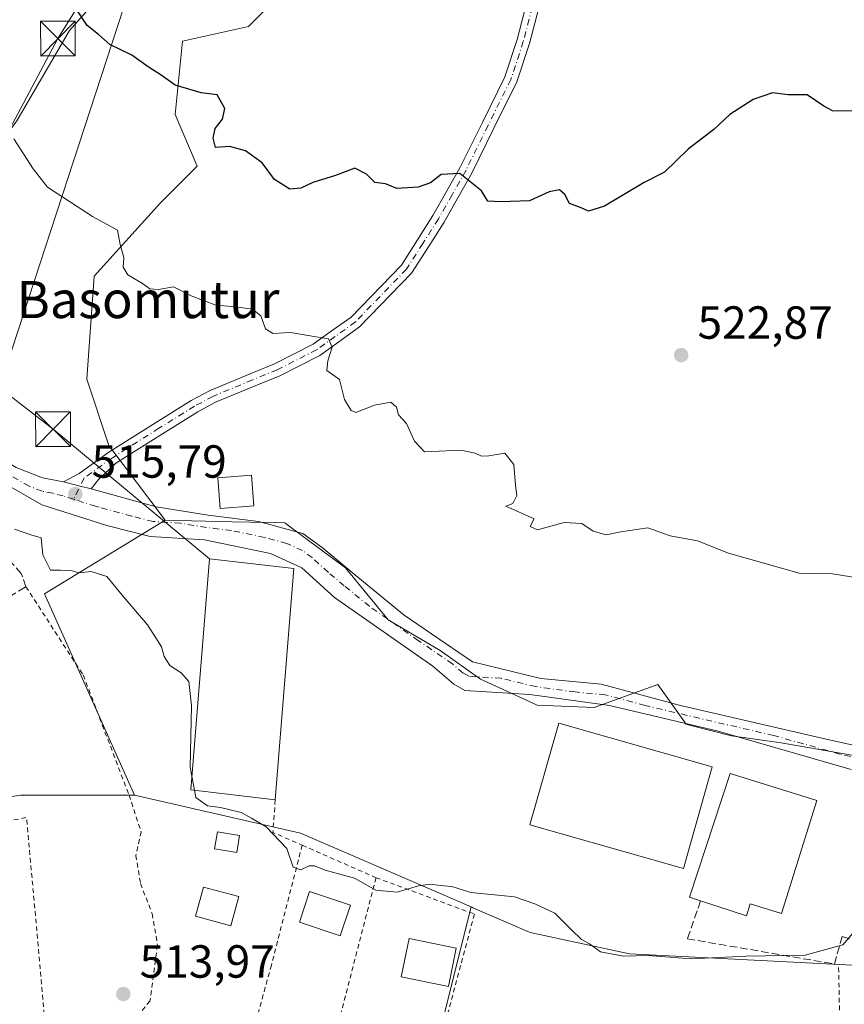
# Model space of a CAD drawing. Units: metres. Extents: x 566314 to 569756, y 4749572 to 4751920.
# Drawn here: x 568408 to 568586, y 4750203 to 4750415 of the extents above; entities that cross this region are included whole.
import ezdxf
from ezdxf.enums import TextEntityAlignment as Align

# ---------------------------------------------------------------- set-up
doc = ezdxf.new("R2010")
doc.units = ezdxf.units.M
doc.header["$MEASUREMENT"] = 0
for name, pattern in [('DGN Style 2', [1.6480167562047852, 0.988810053722871, -0.6592067024819142]), ('DGN Style 3', [2.307223458686699, 1.648016756204785, -0.6592067024819142]), ('DGN Style 4', [2.6384748266838614, 1.318413404963828, -0.6592067024819142, 0.001648016756204785, -0.6592067024819142])]:
    doc.linetypes.add(name, pattern=pattern)
for name, color, linetype, lineweight in [('Alambrada', 7, 'DGN Style 2', 0), ('Arbolado forestal CxS', 92, 'Continuous', 0), ('Camino Cxs', 7, 'Continuous', 0), ('Camino eje', 30, 'DGN Style 4', 13), ('Cultivos leñosos CxS', 92, 'Continuous', 0), ('Curva de nivel maestra', 30, 'Continuous', 30), ('Curva de nivel normal', 30, 'Continuous', 0), ('Edificación Cxs', 1, 'Continuous', 13), ('Edificación ligera Cxs', 1, 'Continuous', 0), ('Huerta CxS', 92, 'Continuous', 0), ('Muro lineal', 1, 'DGN Style 3', 13), ('Núcleo urbano CxS', 7, 'Continuous', 0), ('Pista pavimentada Cxs', 135, 'Continuous', 0), ('Pista pavimentada eje', 135, 'DGN Style 4', 0), ('Planta de tratamiento de residuos CxS', 135, 'Continuous', 0), ('Prado CxS', 92, 'Continuous', 0), ('Punto de cota en terreno', 7, 'Continuous', 0), ('Rótulo de punto de cota en terreno', 7, 'Continuous', 0), ('Tendido', 6, 'Continuous', 0), ('Texto cartográfico', 7, 'Continuous', 0), ('Torre de tendido puntual', 7, 'Continuous', 0)]:
    doc.layers.add(name, color=color, linetype=linetype, lineweight=lineweight)
doc.styles.add('Style-Arial', font='txt')

# ---------------------------------------------------------------- blocks, each defined once
blk = doc.blocks.new('5PATER')
at = {"layer": 'Cultivos leñosos CxS', "linetype": 'Continuous', "lineweight": 0}
h = blk.add_hatch(color=51, dxfattribs=at)
edge = h.paths.add_edge_path()
edge.add_ellipse((0, 0), major_axis=(-0.1095731443231308, -0.1110710700762829), ratio=0.9994222409660322, start_angle=0, end_angle=360)
blk = doc.blocks.new('5TTEND')
at = {"layer": 'Planta de tratamiento de residuos CxS', "color": 7, "linetype": 'Continuous', "lineweight": 0}
for p, q in [((-0.375, 0.3754), (0.375, -0.3746)), ((0.3720000000000001, 0.3784000000000001), (-0.3720000000000001, -0.3776))]:
    blk.add_line(p, q, dxfattribs=at)
at = {"layer": 'Planta de tratamiento de residuos CxS', "color": 7, "linetype": 'Continuous', "lineweight": 0, "flags": 128}
blk.add_lwpolyline([(-0.375, -0.3746), (0.375, -0.3746), (0.375, 0.3754), (-0.375, 0.3754), (-0.3720000000000001, -0.3776)], dxfattribs=at)

msp = doc.modelspace()

# ---------------------------------------------------------------- linework, layer by layer
at = {"layer": 'Alambrada', "color": 7, "linetype": 'DGN Style 2', "lineweight": 0, "extrusion": (0.06448762740368048, -0.1863516990125727, 0.980364417034284), "elevation": -848049.7319186123, "flags": 128}
msp.add_lwpolyline([(2090659.868905181, 4218761.81154782), (2090657.103947003, 4218755.221095148), (2090662.161133058, 4218750.446110355)], dxfattribs=at)
at = {"layer": 'Alambrada', "color": 7, "linetype": 'DGN Style 2', "lineweight": 0, "extrusion": (0.08705483163474681, 0.01063088323145746, 0.9961467967176149), "elevation": 100495.1897829676, "flags": 128}
msp.add_lwpolyline([(4646312.998939884, -1135562.998189961), (4646314.624760768, -1135588.901955251), (4646269.004128926, -1135587.441319484)], dxfattribs=at)
at = {"layer": 'Alambrada', "color": 7, "linetype": 'DGN Style 2', "lineweight": 0, "extrusion": (-0.00798115110757588, 0.003514910965435194, 0.9999619725909098), "elevation": 12675.55307536909, "flags": 128}
msp.add_lwpolyline([(568455.3320980143, 4750222.080294844), (568471.2728026645, 4750215.060251477)], dxfattribs=at)
at = {"layer": 'Alambrada', "color": 7, "linetype": 'DGN Style 2', "lineweight": 0, "extrusion": (0.005052968968431769, -0.2597767436720719, 0.9656554825359501), "elevation": -1230618.298631257, "flags": 128}
msp.add_lwpolyline([(660857.4089463606, 4575657.219858663), (660857.4089463606, 4575627.400273582)], dxfattribs=at)
at = {"layer": 'Alambrada', "color": 7, "linetype": 'DGN Style 2', "lineweight": 0}
for points in [[(568409.6700999998, 4750293.0701, 525.2655999999988), (568422.0601000004, 4750274.040100001, 515.0905999999959), (568431.9401000004, 4750248.110099999, 516.2639999999956), (568434.5500999996, 4750240.190099999, 518.1379000000015), (568433.4200999998, 4750235.0801, 518.8902999999991), (568434.4301000005, 4750228.9901, 517.7122999999992), (568436.9401000004, 4750222.5101, 516.4858999999997), (568438.1001000004, 4750215.720100001, 517.8545000000013), (568436.4600999998, 4750203.640100001, 516.4845000000059), (568431.4600999998, 4750197.720100001, 516.1800999999978), (568428.8701, 4750192.110099999, 518.6545000000042), (568422.1401000004, 4750157.880100001, 517.0072999999975)], [(568469.3201000001, 4750237.290100001, 515.9511000000057), (568462.6700999998, 4750211.380100001, 514.5869999999995), (568453.8000999996, 4750179.040100001, 514.0950000000012), (568445.0301000001, 4750143.1501, 515.8594000000012)], [(568485.2600999996, 4750230.270099999, 516.1030000000028), (568477.4600999998, 4750200.110099999, 516.3460999999952), (568467.8701, 4750161.1501, 514.1699999999983), (568460.1901000004, 4750135.840100001, 515.1901999999973)], [(568485.2600999996, 4750230.270099999, 516.1030000000028), (568506.5100999996, 4750222.4301, 514.9331999999995), (568500.6201, 4750200.5101, 516.0090999999958), (568475.9801000003, 4750116.4301, 516.6674999999959)]]:
    msp.add_polyline3d(points, dxfattribs=at)
at = {"layer": 'Arbolado forestal CxS', "color": 92, "linetype": 'Continuous', "lineweight": 0}
for points in [[(568461.9490999999, 4750444.487500001, 529.2498999999953), (568458.2412999999, 4750439.9769, 529.1972999999998), (568456.3300999999, 4750438.374100001, 529.1668000000063), (568447.5525000002, 4750431.012499999, 528.758600000001), (568431.2971000001, 4750426.948899999, 527.1043999999965), (568419.1052999999, 4750413.131899999, 524.3484999999928), (568407.7260999996, 4750393.625700001, 520.3846000000049), (568394.7215, 4750375.744899999, 517.3313999999956), (568384.1552999998, 4750365.179099999, 516.6296000000002), (568369.5250000004, 4750347.2983, 516.7321999999986), (568350.0181, 4750329.4177, 517.0285000000003), (568324.0093, 4750319.664899999, 520.0013000000035), (568313.8501000004, 4750312.597899999, 521.0665000000008)], [(568461.9490999999, 4750444.487500001, 529.2498999999953), (568459.6129000001, 4750438.672300001, 529.2050000000017), (568465.6813000003, 4750421.983100001, 528.7580000000017), (568457.7481000006, 4750414.049500001, 528.431500000006), (568443.4685000004, 4750410.8759, 526.869399999996), (568441.8821, 4750395.009099999, 524.1521000000066), (568446.6419000002, 4750383.902100001, 523.4438999999984), (568438.7084999997, 4750375.967900001, 521.8301000000065), (568424.4285000004, 4750360.1019, 518.829700000002), (568422.8422999998, 4750337.8881, 517.3218999999954), (568427.6007000003, 4750323.6073, 516.3429000000033), (568439.7732999995, 4750307.423699999, 516.0979999999981)], [(568431.2971000001, 4750426.948899999, 527.1043999999965), (568419.1052999999, 4750413.131899999, 524.3484999999928), (568407.7260999996, 4750393.625700001, 520.3846000000049), (568394.7215, 4750375.744899999, 517.3313999999956), (568384.1552999998, 4750365.179099999, 516.6296000000002), (568369.5250000004, 4750347.2983, 516.7321999999986), (568350.0181, 4750329.4177, 517.0285000000003), (568324.0093, 4750319.664899999, 520.0013000000035), (568313.8501000004, 4750312.597899999, 521.0665000000008), (568304.2509000005, 4750332.482100001, 522.2302999999956), (568287.3755000001, 4750350.893300001, 523.5038999999961), (568282.3894999997, 4750348.7051, 523.7470999999932), (568266.4042999997, 4750341.6897, 525.0198999999993), (568248.3290999997, 4750335.024900001, 525.8169000000053), (568245.1454999996, 4750337.890500001, 525.9446000000025), (568224.5201000003, 4750366.451300001, 526.3199000000022), (568200.7226, 4750398.185699999, 527.0179999999964)], [(568587.9484999999, 4750256.704299999, 517.6114999999991), (568572.7402999997, 4750259.3543, 517.6750000000029), (568562.0009000005, 4750260.8861, 517.671199999997), (568552.9578999998, 4750263.201500001, 517.5590999999986), (568552.2275, 4750263.388499999, 517.5620999999956), (568546.0714999996, 4750272.010500001, 518.1165000000037), (568532.3377, 4750267.0219, 517.3764999999985), (568520.0664999997, 4750267.5339, 517.2287999999971), (568514.2953000005, 4750270.179300001, 517.340200000006), (568507.7906999998, 4750273.1613, 517.3956999999937), (568499.0953000002, 4750279.2971, 517.4428999999947), (568487.8479000004, 4750285.9451, 517.3108999999968), (568478.6401000004, 4750297.1963, 517.6502000000038), (568470.7141000004, 4750303.0941, 517.3659999999945), (568465.6108999997, 4750306.8917, 517.2669000000024), (568454.1860999997, 4750307.126900001, 516.6235000000015), (568439.7732999995, 4750307.423699999, 516.0979999999981), (568427.6007000003, 4750323.6073, 516.3429000000033), (568422.8422999998, 4750337.8881, 517.3218999999954), (568424.4285000004, 4750360.1019, 518.829700000002), (568438.7084999997, 4750375.967900001, 521.8301000000065), (568446.6419000002, 4750383.902100001, 523.4438999999984), (568441.8821, 4750395.009099999, 524.1521000000066), (568443.4685000004, 4750410.8759, 526.869399999996), (568457.7481000006, 4750414.049500001, 528.431500000006), (568465.6813000003, 4750421.983100001, 528.7580000000017)], [(568439.7732999995, 4750307.423699999, 516.0979999999981), (568454.1860999997, 4750307.126900001, 516.6235000000015), (568465.6108999997, 4750306.8917, 517.2669000000024), (568470.7141000004, 4750303.0941, 517.3659999999945), (568478.6401000004, 4750297.1963, 517.6502000000038), (568487.8479000004, 4750285.9451, 517.3108999999968), (568499.0953000002, 4750279.2971, 517.4428999999947), (568507.7906999998, 4750273.1613, 517.3956999999937), (568514.2953000005, 4750270.179300001, 517.340200000006), (568520.0664999997, 4750267.5339, 517.2287999999971), (568532.3377, 4750267.0219, 517.3764999999985), (568546.0714999996, 4750272.010500001, 518.1165000000037), (568552.2275, 4750263.388499999, 517.5620999999956), (568552.9578999998, 4750263.201500001, 517.5590999999986), (568562.0009000005, 4750260.8861, 517.671199999997), (568572.7402999997, 4750259.3543, 517.6750000000029), (568587.9484999999, 4750256.704299999, 517.6114999999991), (568597.7994999997, 4750262.422300001, 518.0592000000033), (568609.0509000003, 4750258.330499999, 518.0151000000042), (568626.8000999996, 4750251.831499999, 516.8132999999943), (568626.8925000001, 4750251.797700001, 516.8055000000022), (568627.3724999996, 4750251.749299999, 516.7709999999934), (568631.6290999996, 4750251.3215, 516.6613999999972)]]:
    msp.add_polyline3d(points, dxfattribs=at)
at = {"layer": 'Camino Cxs', "color": 7, "linetype": 'Continuous', "lineweight": 0, "extrusion": (0.247971292543762, 0.9687646229825788, 0.002311564751001315), "elevation": 4742890.337297539, "flags": 128}
msp.add_lwpolyline([(627280.5566190728, -10446.98933246312), (627276.8398007394, -10447.10843278131), (627274.4142969343, -10446.15143022452)], dxfattribs=at)
at = {"layer": 'Camino Cxs', "color": 7, "linetype": 'Continuous', "lineweight": 0}
for points in [[(568417.8000999996, 4750315.7501, 516.5366999999969), (568421.1561000004, 4750317.5077, 516.4084000000003), (568427.5610999997, 4750322.102499999, 524.4072000000015), (568437.6546999998, 4750328.477499999, 519.2065000000002), (568445.3712999999, 4750333.267100001, 520.4621000000043), (568449.4382999997, 4750335.4363, 525.500199999995), (568458.0812999997, 4750339.054300001, 534.8218000000053), (568463.3251, 4750341.185500001, 532.7033999999985), (568471.7008999996, 4750345.415300001, 531.2556000000042), (568475.6123000003, 4750348.2313, 533.5964999999997), (568479.8759000005, 4750351.2985, 534.0080000000017), (568490.7298999997, 4750362.5163, 533.9651000000014), (568494.1936999997, 4750367.9663, 534.5866999999998), (568497.5343000004, 4750373.2159, 531.4980999999971), (568500.4565000003, 4750378.384500001, 531.9594999999972), (568503.4523, 4750383.6755, 535.2247000000061), (568508.2147000004, 4750393.314900001, 533.6291999999958), (568513.0658999998, 4750403.141100001, 536.4084000000003), (568515.7072999999, 4750411.183700001, 535.1276000000071), (568517.6977000004, 4750418.6677, 534.9119000000064), (568519.6073000003, 4750423.522700001, 539.2504999999946), (568521.7544999998, 4750428.8959, 539.2988000000041), (568522.4612999996, 4750430.192500001, 538.3910000000033)], [(568520.3623000003, 4750417.792500001, 538.3647999999957), (568518.3926999997, 4750410.386499999, 536.2213999999949), (568515.6640999997, 4750402.079100001, 537.5535999999993), (568510.7253000002, 4750392.075099999, 531.6604999999981), (568505.9276999999, 4750382.364499999, 537.6628999999957), (568502.8935000002, 4750377.005700001, 530.9741999999969), (568499.9357000003, 4750371.774300001, 529.9765000000043), (568496.5563000003, 4750366.4637, 532.4285999999993), (568492.9401000004, 4750360.7739, 532.6444000000047), (568481.7143000001, 4750349.171700001, 533.610799999995), (568477.2478999998, 4750345.958699999, 534.0328000000009), (568473.1590999998, 4750343.014900001, 531.0201999999991), (568464.4851000002, 4750338.634500001, 532.4179000000004), (568459.1489000004, 4750336.4659, 534.7431999999973), (568450.6403000001, 4750332.904100001, 527.9860000000045), (568446.7698999997, 4750330.8397, 522.6983000000037), (568439.1407000005, 4750326.1043, 519.3132999999943), (568429.1261, 4750319.779300001, 521.636599999998), (568425.3624999998, 4750316.2049, 518.3224000000046), (568423.7500999998, 4750314.225099999, 517.3745999999956), (568421.4008999999, 4750314.828700001, 516.4176000000007), (568417.8000999996, 4750315.7501, 516.5366999999969), (568421.1561000004, 4750317.5077, 516.4084000000003), (568427.5610999997, 4750322.102499999, 524.4072000000015), (568437.6546999998, 4750328.477499999, 519.2065000000002), (568445.3712999999, 4750333.267100001, 520.4621000000043), (568449.4382999997, 4750335.4363, 525.500199999995), (568458.0812999997, 4750339.054300001, 534.8218000000053), (568463.3251, 4750341.185500001, 532.7033999999985), (568471.7008999996, 4750345.415300001, 531.2556000000042), (568475.6123000003, 4750348.2313, 533.5964999999997), (568479.8759000005, 4750351.2985, 534.0080000000017), (568490.7298999997, 4750362.5163, 533.9651000000014), (568494.1936999997, 4750367.9663, 534.5866999999998), (568497.5343000004, 4750373.2159, 531.4980999999971), (568500.4565000003, 4750378.384500001, 531.9594999999972), (568503.4523, 4750383.6755, 535.2247000000061), (568508.2147000004, 4750393.314900001, 533.6291999999958), (568513.0658999998, 4750403.141100001, 536.4084000000003), (568515.7072999999, 4750411.183700001, 535.1276000000071), (568517.6977000004, 4750418.6677, 534.9119000000064)], [(568520.3623000003, 4750417.792500001, 538.3647999999957), (568518.3926999997, 4750410.386499999, 536.2213999999949), (568515.6640999997, 4750402.079100001, 537.5535999999993), (568510.7253000002, 4750392.075099999, 531.6604999999981), (568505.9276999999, 4750382.364499999, 537.6628999999957), (568502.8935000002, 4750377.005700001, 530.9741999999969), (568499.9357000003, 4750371.774300001, 529.9765000000043), (568496.5563000003, 4750366.4637, 532.4285999999993), (568492.9401000004, 4750360.7739, 532.6444000000047), (568481.7143000001, 4750349.171700001, 533.610799999995), (568477.2478999998, 4750345.958699999, 534.0328000000009), (568473.1590999998, 4750343.014900001, 531.0201999999991), (568464.4851000002, 4750338.634500001, 532.4179000000004), (568459.1489000004, 4750336.4659, 534.7431999999973), (568450.6403000001, 4750332.904100001, 527.9860000000045), (568446.7698999997, 4750330.8397, 522.6983000000037), (568439.1407000005, 4750326.1043, 519.3132999999943), (568429.1261, 4750319.779300001, 521.636599999998), (568425.3624999998, 4750316.2049, 518.3224000000046), (568423.7500999998, 4750314.225099999, 517.3745999999956)]]:
    msp.add_polyline3d(points, dxfattribs=at)
at = {"layer": 'Camino eje', "color": 30, "linetype": 'DGN Style 4', "lineweight": 13}
msp.add_polyline3d([(568525.6984999999, 4750431.2777, 537.3365999999951), (568523.5800999999, 4750429.3201, 539.0513999999966), (568522.9101, 4750428.090100001, 539.6852000000072), (568519.0301000001, 4750418.2301, 536.5007000000041), (568517.0500999996, 4750410.7851, 534.757500000007), (568514.3651000002, 4750402.610099999, 537.0022000000026), (568509.4700999996, 4750392.6951, 532.4915000000037), (568504.6901000004, 4750383.020099999, 536.2741999999998), (568501.6750999996, 4750377.6951, 531.0709999999963), (568498.7351000002, 4750372.495100001, 530.6331000000064), (568495.3750999998, 4750367.215100001, 533.5335999999952), (568491.8350999998, 4750361.645099999, 533.3383999999933), (568480.7950999998, 4750350.235099999, 533.7887000000047), (568476.4301000005, 4750347.095100001, 533.6126999999979), (568472.4301000005, 4750344.215100001, 530.8962999999932), (568463.9051000001, 4750339.9101, 532.5534999999945), (568458.6151000002, 4750337.7601, 534.7912000000069), (568450.0393000003, 4750334.170100001, 526.7360999999946), (568446.0707, 4750332.053500001, 521.2676999999967), (568438.3976999996, 4750327.290899999, 519.1172999999981), (568428.3435000004, 4750320.9409, 522.8822999999975), (568422.2581000002, 4750316.575300001, 516.3610999999946), (568419.9921000004, 4750311.9575, 516.8991999999998)], dxfattribs=at)
at = {"layer": 'Curva de nivel maestra', "color": 30, "linetype": 'Continuous', "lineweight": 30, "elevation": 525, "flags": 128}
msp.add_lwpolyline([(568589.1699999999, 4750395.7601), (568583.8200000003, 4750395.850099999), (568581.8899999997, 4750396.8201), (568578.3099999996, 4750399.3101), (568574.2599999999, 4750399.290100001), (568570.8099999996, 4750399.700099999), (568566.6600000003, 4750398.2601), (568561.6399999997, 4750395.040100001), (568558.1600000003, 4750391.8101), (568552.6600000003, 4750387.5801), (568547.5300000003, 4750382.610099999), (568543.1100000005, 4750380.350099999), (568534.6100000005, 4750375.270099999), (568531.1600000003, 4750374.1501), (568529.54, 4750374.870100001), (568527, 4750375.800100001), (568526.0199999996, 4750377.7401), (568524.8600000005, 4750378.800100001), (568522.6699999999, 4750378.3301), (568518.4000000004, 4750376.380100001), (568512.2800000003, 4750376.210100001), (568509.4199999999, 4750376.3201), (568508.0499999998, 4750378.5801), (568503.3499999996, 4750382.3101), (568499.3399999999, 4750382.0701), (568497.0099999999, 4750380.2601), (568494.3399999999, 4750379.3201), (568489.75, 4750379.0601), (568487.2800000003, 4750380.040100001), (568485.0300000003, 4750380.340100001), (568483.1699999999, 4750382.1801), (568480.6799999997, 4750383.440099999), (568476.4800000004, 4750381.890100001), (568471.6299999999, 4750380.360099999), (568469.0099999999, 4750379.110099999), (568466.6799999997, 4750378.9001), (568463.3399999999, 4750381.020099999), (568460.6799999997, 4750384.620100001), (568457.0999999996, 4750387.1801), (568453.7000000002, 4750388.120100001), (568450.5800000001, 4750387.940099999), (568450.1299999999, 4750389.9301), (568450.5199999996, 4750391.9901), (568452.0999999996, 4750393.9901), (568452.6500000004, 4750396.340100001), (568450.9600000001, 4750399.2601), (568447.4800000004, 4750399.6801), (568441.8700000001, 4750401.380100001), (568438.8600000005, 4750403.520099999), (568436.0999999996, 4750405.350099999), (568432.5499999998, 4750407.860099999), (568427.8300000001, 4750410.140100001), (568425.3600000005, 4750412.3301), (568422.8799999999, 4750414.220100001), (568420.79, 4750417.390100001)], dxfattribs=at)
at = {"layer": 'Curva de nivel normal', "color": 30, "linetype": 'Continuous', "lineweight": 0, "flags": 128}
for points, elevation in [([(568407.0999999996, 4750389.75), (568411.2400000002, 4750383.310000001), (568414.3499999996, 4750379.32), (568424.0499999998, 4750373.02), (568429.4699999997, 4750370.08), (568430.0099999999, 4750366.970000001), (568430.79, 4750364.130000001), (568430.7100000001, 4750362.09), (568431.6699999999, 4750360.439999999), (568434.8200000003, 4750358.560000001), (568436.4100000003, 4750357.390000001), (568438.2699999996, 4750357.25), (568441.54, 4750357.850000001), (568445.3399999999, 4750355.890000001), (568450.6500000004, 4750353.859999999), (568455.0099999999, 4750353.539999999), (568458.5899999999, 4750353), (568460.3799999999, 4750351.560000001), (568461.3799999999, 4750348.779999999), (568463.0199999996, 4750347.730000001), (568466.7800000003, 4750348), (568470.5999999996, 4750347.310000001), (568474.9699999997, 4750346.630000001), (568475.8200000003, 4750344.810000001), (568474.8600000005, 4750341.859999999), (568474.6299999999, 4750339.77), (568477.3600000005, 4750337.83), (568478.4800000004, 4750333.480000001), (568479.8899999997, 4750331.109999999), (568480.9199999999, 4750330.699999999), (568484.9400000004, 4750332.279999999), (568488.4800000004, 4750332.92), (568489.6600000003, 4750331.869999999), (568490.1100000005, 4750330.16), (568491.8700000001, 4750328.310000001), (568493.5599999996, 4750324.480000001), (568495.75, 4750322.220000001), (568503.5999999996, 4750322.600000001), (568506.6799999997, 4750321.930000001), (568508.0599999996, 4750321.279999999), (568509.6100000005, 4750321.350000001), (568513.0899999999, 4750321.890000001), (568515.0199999996, 4750319.460000001), (568515.3700000001, 4750314.980000001), (568515.6699999999, 4750312.789999999), (568514.8200000003, 4750311.08), (568513.3099999996, 4750310.49), (568519.4199999999, 4750307.75), (568518.5599999996, 4750306.109999999), (568520.1200000001, 4750305.359999999), (568525.8499999996, 4750306.960000001), (568529.7000000002, 4750306.699999999), (568532.0999999996, 4750305.100000001), (568534.9400000004, 4750304.27), (568538.0999999996, 4750304.960000001), (568543.9600000001, 4750305.83), (568548.75, 4750304.09), (568554.6699999999, 4750303), (568561.3200000003, 4750300.32), (568576.6299999999, 4750296), (568583.7699999996, 4750295.880000001), (568589.6299999999, 4750294.970000001)], 520), ([(568407.25, 4750305.539999999), (568410.7199999997, 4750304.279999999), (568412.9900000002, 4750303.640000001), (568413.3600000005, 4750299.980000001), (568415, 4750296.680000001), (568417.1399999997, 4750296.630000001), (568419.4600000001, 4750296.57), (568421.0800000001, 4750296.060000001), (568423.7400000002, 4750296.350000001), (568427.1200000001, 4750295.300000001), (568430.8499999996, 4750290.800000001), (568435.9600000001, 4750284.869999999), (568437.7100000001, 4750282.039999999), (568438.9400000004, 4750280.130000001), (568439.5199999996, 4750278.039999999), (568440.75, 4750276.09), (568443.2300000004, 4750274.470000001), (568444.8700000001, 4750272.66), (568445.4299999997, 4750267.439999999), (568445.1500000004, 4750254.039999999), (568445.5027999999, 4750252.1986)], 515), ([(568445.5027999999, 4750252.1986), (568446.0884999996, 4750249.1415)], 515), ([(568446.0884999996, 4750249.1415), (568446.3799999999, 4750247.619999999), (568448.8600000005, 4750245.76), (568451.6799999997, 4750245.42), (568456.1799999997, 4750244.34), (568458.3799999999, 4750243.100000001), (568461.5199999996, 4750241.25), (568466.0099999999, 4750236.57), (568467.3399999999, 4750232.52), (568469.0099999999, 4750231.960000001), (568470.8399999999, 4750232.84), (568472, 4750232.850000001), (568474.25, 4750231.92), (568480.6500000004, 4750230.16), (568485.2000000002, 4750227.59), (568489.7999999998, 4750227.119999999), (568494.4600000001, 4750228.52), (568497.0099999999, 4750228.91), (568499.1299999999, 4750228.58), (568501.6200000001, 4750228.359999999), (568505.7000000002, 4750227.100000001), (568515.1500000004, 4750226.109999999), (568519.5300000003, 4750224.609999999), (568523.8799999999, 4750222.640000001), (568527.3799999999, 4750219.060000001), (568529.6100000005, 4750216.960000001), (568531.3300000001, 4750216.01), (568533.7199999997, 4750214.24), (568538.6699999999, 4750213.32), (568544, 4750213.470000001), (568553.2699999996, 4750212.74), (568565.0800000001, 4750213.32), (568577.9299999997, 4750213.529999999), (568585.9900000002, 4750215.75), (568589.1600000003, 4750219.42)], 515)]:
    msp.add_lwpolyline(points, dxfattribs=dict(at, elevation=elevation))
at = {"layer": 'Edificación Cxs', "color": 1, "linetype": 'Continuous', "lineweight": 13, "extrusion": (0.000915866387244435, 0.01131911106809768, 0.9999355173776902), "elevation": 54807.3696942447, "flags": 128}
msp.add_lwpolyline([(568466.837546668, 4749980.928324516), (568462.7970272928, 4749930.995125636)], dxfattribs=at)
at = {"layer": 'Edificación Cxs', "color": 1, "linetype": 'Continuous', "lineweight": 13, "elevation": 531.1429000000061, "flags": 128}
msp.add_lwpolyline([(568580.3901000004, 4750246.9301), (568572.8000999996, 4750222.5101), (568566.0500999996, 4750224.600099999), (568565.2100999998, 4750222.050100001), (568555.3201000001, 4750225.270099999), (568552.9501, 4750226.040100001), (568561.6700999998, 4750252.7501)], close=True, dxfattribs=at)
at = {"layer": 'Edificación Cxs', "color": 1, "linetype": 'Continuous', "lineweight": 13}
for points in [[(568458.9101, 4750310.520099999, 524.0779999999941), (568451.6401000004, 4750309.940099999, 518.0948000000062), (568451.1401000004, 4750316.5801, 522.6398000000045), (568458.3901000004, 4750317.1501, 529.9159000000072), (568458.9101, 4750310.520099999, 524.0779999999941)], [(568463.5100999996, 4750247.0701, 518.1922999999952), (568445.2600999996, 4750249.2401, 517.821299999996), (568449.3501000004, 4750299.0801, 518.0396000000037), (568467.5500999996, 4750297.0001, 517.6233999999968)], [(568557.8501000004, 4750254.220100001, 532.915399999998), (568551.6201, 4750232.280099999, 517.3806000000042), (568518.4700999996, 4750241.670100001, 532.5037000000011), (568524.7100999998, 4750263.630100001, 524.7311999999947), (568557.8501000004, 4750254.220100001, 532.915399999998)], [(568555.3201000001, 4750225.270099999, 520.2186999999976), (568552.9501, 4750226.040100001, 517.8987000000052), (568561.6700999998, 4750252.7501, 531.1429000000062), (568580.3901000004, 4750246.9301, 518.5763000000006)], [(568580.3901000004, 4750246.9301, 518.5763000000006), (568572.8000999996, 4750222.5101, 517.9401000000071), (568566.0500999996, 4750224.600099999, 520.4722999999941), (568565.2100999998, 4750222.050100001, 520.8380999999936), (568555.3201000001, 4750225.270099999, 520.2186999999976)], [(568455.6249000002, 4750226.186899999, 515.5320000000065), (568453.9140999997, 4750219.870300001, 515.8209999999963), (568446.2940999996, 4750221.9341, 516.3926000000065), (568448.0049000002, 4750228.250700001, 516.3591000000015), (568455.6249000002, 4750226.186899999, 515.5320000000065)], [(568479.7600999996, 4750224.360099999, 516.6863000000012), (568477.5500999996, 4750217.7401, 516.8610000000045), (568468.7301000003, 4750220.6801, 515.9477999999945), (568470.9200999998, 4750227.3101, 515.8926999999967), (568479.7600999996, 4750224.360099999, 516.6863000000012)], [(568502.5701000001, 4750215.0601, 515.8328000000038), (568500.8901000004, 4750206.8101, 516.5831000000035), (568490.6901000004, 4750208.9001, 517.6855999999971), (568492.3901000004, 4750217.1501, 520.313599999994), (568502.5701000001, 4750215.0601, 515.8328000000038)]]:
    msp.add_polyline3d(points, dxfattribs=at)
for points in [[(568458.9101, 4750310.520099999, 529.9159000000072), (568451.6401000004, 4750309.940099999, 529.9159000000072), (568451.1401000004, 4750316.5801, 529.9159000000072), (568458.3901000004, 4750317.1501, 529.9159000000072)], [(568467.5500999996, 4750297.0001, 518.1922999999952), (568463.5100999996, 4750247.0701, 518.1922999999952), (568445.2600999996, 4750249.2401, 518.1922999999952), (568449.3501000004, 4750299.0801, 518.1922999999952)], [(568557.8501000004, 4750254.220100001, 532.915399999998), (568551.6201, 4750232.280099999, 532.915399999998), (568518.4700999996, 4750241.670100001, 532.915399999998), (568524.7100999998, 4750263.630100001, 532.915399999998)], [(568455.6249000002, 4750226.186899999, 516.3926000000065), (568453.9140999997, 4750219.870300001, 516.3926000000065), (568446.2940999996, 4750221.9341, 516.3926000000065), (568448.0049000002, 4750228.250700001, 516.3926000000065)], [(568479.7600999996, 4750224.360099999, 516.8610000000045), (568477.5500999996, 4750217.7401, 516.8610000000045), (568468.7301000003, 4750220.6801, 516.8610000000045), (568470.9200999998, 4750227.3101, 516.8610000000045)], [(568502.5701000001, 4750215.0601, 520.313599999994), (568500.8901000004, 4750206.8101, 520.313599999994), (568490.6901000004, 4750208.9001, 520.313599999994), (568492.3901000004, 4750217.1501, 520.313599999994)]]:
    msp.add_3dface(points, dxfattribs=at)
at = {"layer": 'Edificación ligera Cxs', "color": 1, "linetype": 'Continuous', "lineweight": 0}
msp.add_polyline3d([(568455.7933999998, 4750239.400900001, 516.6392000000051), (568455.1841000002, 4750235.745300001, 515.994200000001), (568450.4216, 4750236.539100001, 515.6300999999949), (568451.0308999997, 4750240.194599999, 516.084600000002), (568455.7933999998, 4750239.400900001, 516.6392000000051)], dxfattribs=at)
msp.add_3dface([(568455.7933999998, 4750239.400900001, 516.6392000000051), (568455.1841000002, 4750235.745300001, 516.6392000000051), (568450.4216, 4750236.539100001, 516.6392000000051), (568451.0308999997, 4750240.194599999, 516.6392000000051)], dxfattribs=at)
at = {"layer": 'Huerta CxS', "color": 92, "linetype": 'Continuous', "lineweight": 0, "extrusion": (-0.08396705212057234, -0.2332106918453308, 0.9687942544045167), "elevation": -1155039.974868691, "flags": 128}
msp.add_lwpolyline([(-1074368.194201426, 4516590.434684084), (-1074331.739925177, 4516595.004486807), (-1074291.667144259, 4516592.395015277)], dxfattribs=at)
at = {"layer": 'Huerta CxS', "color": 92, "linetype": 'Continuous', "lineweight": 0}
msp.add_polyline3d([(568505.7717000004, 4750223.9647, 514.8628000000026), (568479.1518999999, 4750117.691099999, 514.0773000000045), (568474.5478999997, 4750117.691099999, 513.888300000006), (568468.9247000003, 4750126.386499999, 513.3390000000073), (568458.6967000002, 4750133.034499999, 513.4523000000045), (568448.4694999997, 4750136.6141, 513.2743999999948), (568435.6816999996, 4750147.865499999, 512.9597999999969), (568426.9902999997, 4750157.069499999, 513.3021000000008), (568421.3620999996, 4750154.513499999, 513.334400000007), (568415.2265, 4750154.513300001, 513.4272999999957), (568409.5988999996, 4750160.6489, 513.6725000000006), (568404.4868999999, 4750167.296900001, 513.811799999996), (568393.7474999996, 4750166.276699999, 513.8868999999977), (568383.5197000002, 4750160.648700001, 513.7272999999988), (568355.3931, 4750218.4385, 515.8683000000019), (568348.7412999999, 4750246.5657, 516.806500000006), (568374.3123000005, 4750242.9857, 516.1555999999982), (568408.5789000001, 4750248.1019, 514.6708999999975), (568433.1261, 4750248.1021, 514.376900000003), (568468.9247000003, 4750239.918299999, 515.5096000000049)], close=True, dxfattribs=at)
msp.add_polyline3d([(568433.1261, 4750248.1021, 514.376900000003), (568408.5789000001, 4750248.1019, 514.6708999999975), (568374.3123000005, 4750242.9857, 516.1555999999982), (568348.7412999999, 4750246.5657, 516.806500000006), (568355.3931, 4750218.4385, 515.8683000000019), (568383.5197000002, 4750160.648700001, 513.7272999999988), (568393.7474999996, 4750166.276699999, 513.8868999999977), (568404.4868999999, 4750167.296900001, 513.811799999996), (568409.5988999996, 4750160.6489, 513.6725000000006), (568415.2265, 4750154.513300001, 513.4272999999957), (568421.3620999996, 4750154.513499999, 513.334400000007), (568426.9902999997, 4750157.069499999, 513.3021000000008), (568435.6816999996, 4750147.865499999, 512.9597999999969), (568448.4694999997, 4750136.6141, 513.2743999999948), (568458.6967000002, 4750133.034499999, 513.4523000000045), (568468.9247000003, 4750126.386499999, 513.3390000000073), (568474.5478999997, 4750117.691099999, 513.888300000006), (568479.1518999999, 4750117.691099999, 514.0773000000045), (568505.7717000004, 4750223.9647, 514.8628000000026)], dxfattribs=at)
at = {"layer": 'Muro lineal', "color": 1, "linetype": 'DGN Style 3', "lineweight": 13}
for points in [[(568400.1901000004, 4750287.390100001, 519.2692999999999), (568409.6700999998, 4750293.0701, 525.2655999999988), (568408.6700999998, 4750295.960100001, 528.008600000001), (568396.9401000004, 4750308.8301, 520.4712000000001), (568385.1401000004, 4750315.3101, 527.3678000000073), (568379.5900999998, 4750316.040100001, 530.0875999999989), (568369.2301000003, 4750314.4001, 526.0249999999943)], [(568555.3201000001, 4750225.270099999, 520.2186999999976), (568552.4600999998, 4750217.0801, 529.500199999995), (568584.1901000004, 4750211.640100001, 520.274900000004), (568585.8701, 4750217.550100001, 518.6291999999958), (568600.8701, 4750213.3101, 526.1138000000064), (568601.0301000001, 4750216.670100001, 527.1076999999932), (568620.0500999996, 4750215.090100001, 520.875), (568626.0701000001, 4750214.590100001, 516.1999999999971), (568625.8601000002, 4750235.970100001, 518.6447999999946)]]:
    msp.add_polyline3d(points, dxfattribs=at)
at = {"layer": 'Núcleo urbano CxS', "color": 7, "linetype": 'Continuous', "lineweight": 0, "extrusion": (-0.03521617958248686, -0.02503984155297779, 0.9990659773161209), "elevation": -138449.6064029821, "flags": 128}
msp.add_lwpolyline([(-3542032.279032314, 3213002.287995737), (-3542034.474649118, 3212971.816444777), (-3541987.784706323, 3212962.457672689)], dxfattribs=at)
at = {"layer": 'Núcleo urbano CxS', "color": 7, "linetype": 'Continuous', "lineweight": 0, "extrusion": (-0.08396705212057234, -0.2332106918453308, 0.9687942544045167), "elevation": -1155039.974868691, "flags": 128}
msp.add_lwpolyline([(-1074368.194201426, 4516590.434684084), (-1074331.739925177, 4516595.004486807), (-1074291.667144259, 4516592.395015277)], dxfattribs=at)
at = {"layer": 'Núcleo urbano CxS', "color": 7, "linetype": 'Continuous', "lineweight": 0}
for points in [[(568600.8669999996, 4750210.768300001, 514.1671999999963), (568540.0094999997, 4750213.8355, 515.084400000007), (568518.5305000005, 4750218.439300001, 514.7792999999947), (568506.1615000004, 4750223.7959, 514.861699999994), (568505.9458999997, 4750223.8893, 514.8622999999934), (568505.7717000004, 4750223.9647, 514.8628000000026), (568468.9247000003, 4750239.918299999, 515.5096000000049), (568433.1261, 4750248.1021, 514.376900000003), (568413.6902999999, 4750291.571900001, 514.7813000000025), (568439.7732999995, 4750307.423699999, 516.0979999999981), (568454.1860999997, 4750307.126900001, 516.6235000000015), (568465.6108999997, 4750306.8917, 517.2669000000024), (568470.7141000004, 4750303.0941, 517.3659999999945), (568478.6401000004, 4750297.1963, 517.6502000000038), (568487.8479000004, 4750285.9451, 517.3108999999968), (568499.0953000002, 4750279.2971, 517.4428999999947), (568507.7906999998, 4750273.1613, 517.3956999999937), (568514.2953000005, 4750270.179300001, 517.340200000006), (568520.0664999997, 4750267.5339, 517.2287999999971), (568532.3377, 4750267.0219, 517.3764999999985), (568546.0714999996, 4750272.010500001, 518.1165000000037), (568552.2275, 4750263.388499999, 517.5620999999956), (568552.9578999998, 4750263.201500001, 517.5590999999986), (568562.0009000005, 4750260.8861, 517.671199999997), (568572.7402999997, 4750259.3543, 517.6750000000029), (568587.9484999999, 4750256.704299999, 517.6114999999991)], [(568439.7732999995, 4750307.423699999, 516.0979999999981), (568454.1860999997, 4750307.126900001, 516.6235000000015), (568465.6108999997, 4750306.8917, 517.2669000000024), (568470.7141000004, 4750303.0941, 517.3659999999945), (568478.6401000004, 4750297.1963, 517.6502000000038), (568487.8479000004, 4750285.9451, 517.3108999999968), (568499.0953000002, 4750279.2971, 517.4428999999947), (568507.7906999998, 4750273.1613, 517.3956999999937), (568514.2953000005, 4750270.179300001, 517.340200000006), (568520.0664999997, 4750267.5339, 517.2287999999971), (568532.3377, 4750267.0219, 517.3764999999985), (568546.0714999996, 4750272.010500001, 518.1165000000037), (568552.2275, 4750263.388499999, 517.5620999999956), (568552.9578999998, 4750263.201500001, 517.5590999999986), (568562.0009000005, 4750260.8861, 517.671199999997), (568572.7402999997, 4750259.3543, 517.6750000000029), (568587.9484999999, 4750256.704299999, 517.6114999999991), (568597.7994999997, 4750262.422300001, 518.0592000000033), (568609.0509000003, 4750258.330499999, 518.0151000000042), (568626.8000999996, 4750251.831499999, 516.8132999999943), (568626.8925000001, 4750251.797700001, 516.8055000000022), (568627.3724999996, 4750251.749299999, 516.7709999999934), (568631.6290999996, 4750251.3215, 516.6613999999972)], [(568505.7717000004, 4750223.9647, 514.8628000000026), (568505.9458999997, 4750223.8893, 514.8622999999934), (568506.1615000004, 4750223.7959, 514.861699999994), (568518.5305000005, 4750218.439300001, 514.7792999999947), (568540.0094999997, 4750213.8355, 515.084400000007), (568600.8669999996, 4750210.768300001, 514.1671999999963), (568630.5301999999, 4750213.323899999, 513.9208000000071), (568652.5213000001, 4750225.5999, 514.5440999999992), (568654.9968999998, 4750238.3325, 515.0602999999974)]]:
    msp.add_polyline3d(points, dxfattribs=at)
at = {"layer": 'Pista pavimentada Cxs', "color": 135, "linetype": 'Continuous', "lineweight": 0, "extrusion": (0.247971292543762, 0.9687646229825788, 0.002311564751001315), "elevation": 4742890.337297539, "flags": 128}
msp.add_lwpolyline([(627280.5566190728, -10446.98933246312), (627276.8398007394, -10447.10843278131), (627274.4142969343, -10446.15143022452)], dxfattribs=at)
at = {"layer": 'Pista pavimentada Cxs', "color": 135, "linetype": 'Continuous', "lineweight": 0}
for points in [[(568341.0500999996, 4750312.0601, 517.9602000000014), (568346.4700999996, 4750316.920100001, 518.6441000000051), (568350.5900999998, 4750322.120100001, 522.3641000000061), (568356.0701000001, 4750326.200099999, 520.704899999997), (568362.7901, 4750329.960100001, 518.8197999999975), (568369.3901000004, 4750332.520099999, 518.2266999999993), (568374.6300999997, 4750333.4801, 517.7149000000063), (568377.9101, 4750333.640100001, 517.1987999999983), (568383.9101, 4750332.280099999, 519.0945999999967), (568388.7100999998, 4750330.120100001, 518.8246000000072), (568407.5900999998, 4750318.840100001, 517.5133999999962), (568413.2701000003, 4750316.600099999, 517.0691999999982), (568417.8000999996, 4750315.7501, 516.5366999999969)], [(568587.7901, 4750253.640100001, 522.2259000000049), (568559.1101000002, 4750261.880100001, 533.2964000000065), (568535.6300999997, 4750267.4801, 524.3421999999991), (568518.4301000005, 4750269.800100001, 524.5399999999936), (568504.4301000005, 4750270.6801, 525.7869999999966), (568502.0701000001, 4750272.040100001, 529.8176999999996), (568497.5100999996, 4750275.960100001, 532.1646000000037), (568476.3201000001, 4750290.790100001, 517.9474999999948), (568469.2701000003, 4750297.1601, 517.5236000000004), (568462.5100999996, 4750300.280099999, 517.7841000000044), (568448.2701000003, 4750303.2401, 516.8625999999931), (568436.5000999998, 4750303.960100001, 520.4355000000069), (568427.1801000005, 4750306.3101, 525.4471999999951), (568413.1501000002, 4750310.7601, 518.6739999999991), (568393.1901000004, 4750322.200099999, 517.3788000000059), (568382.7100999998, 4750326.7601, 518.6569000000018), (568376.8701, 4750327.960100001, 518.3120000000055), (568370.5500999996, 4750327.1601, 517.8508000000002), (568363.4700999996, 4750325.0801, 517.670299999998), (568354.4700999996, 4750317.800100001, 518.3046000000032), (568346.2701000003, 4750309.3201, 518.6425000000017), (568342.7500999998, 4750302.7601, 520.0926999999938), (568339.0601000004, 4750295.720100001, 521.8525999999983)], [(568587.7901, 4750253.640100001, 522.2259000000049), (568559.1101000002, 4750261.880100001, 533.2964000000065), (568535.6300999997, 4750267.4801, 524.3421999999991), (568518.4301000005, 4750269.800100001, 524.5399999999936), (568504.4301000005, 4750270.6801, 525.7869999999966), (568502.0701000001, 4750272.040100001, 529.8176999999996), (568497.5100999996, 4750275.960100001, 532.1646000000037), (568476.3201000001, 4750290.790100001, 517.9474999999948), (568469.2701000003, 4750297.1601, 517.5236000000004), (568462.5100999996, 4750300.280099999, 517.7841000000044), (568448.2701000003, 4750303.2401, 516.8625999999931), (568436.5000999998, 4750303.960100001, 520.4355000000069), (568427.1801000005, 4750306.3101, 525.4471999999951), (568413.1501000002, 4750310.7601, 518.6739999999991), (568393.1901000004, 4750322.200099999, 517.3788000000059)], [(568407.5900999998, 4750318.840100001, 517.5133999999962), (568413.2701000003, 4750316.600099999, 517.0691999999982), (568417.8000999996, 4750315.7501, 516.5366999999969), (568421.4008999999, 4750314.828700001, 516.4176000000007), (568423.7500999998, 4750314.225099999, 517.3745999999956), (568437.8300999999, 4750310.360099999, 519.3092999999935), (568449.0301000001, 4750308.520099999, 517.7731000000058), (568459.9101, 4750307.1601, 519.6802000000025), (568469.4700999996, 4750304.600099999, 519.3723000000027), (568473.6300999997, 4750301.5601, 518.6524000000063), (568480.5100999996, 4750295.800100001, 522.9732999999978), (568491.3501000004, 4750286.920100001, 532.5521000000008), (568506.1101000002, 4750276.840100001, 523.3751000000047), (568520.8701, 4750273.2401, 531.4912999999942), (568533.8300999999, 4750272.040100001, 526.3326999999991), (568550.9901000002, 4750267.4801, 523.992499999993), (568583.1101000002, 4750260.040100001, 528.0605000000069), (568614.3101000004, 4750253.1601, 520.1447000000044)], [(568423.7500999998, 4750314.225099999, 517.3745999999956), (568437.8300999999, 4750310.360099999, 519.3092999999935), (568449.0301000001, 4750308.520099999, 517.7731000000058), (568459.9101, 4750307.1601, 519.6802000000025), (568469.4700999996, 4750304.600099999, 519.3723000000027), (568473.6300999997, 4750301.5601, 518.6524000000063), (568480.5100999996, 4750295.800100001, 522.9732999999978), (568491.3501000004, 4750286.920100001, 532.5521000000008), (568506.1101000002, 4750276.840100001, 523.3751000000047), (568520.8701, 4750273.2401, 531.4912999999942), (568533.8300999999, 4750272.040100001, 526.3326999999991), (568550.9901000002, 4750267.4801, 523.992499999993), (568583.1101000002, 4750260.040100001, 528.0605000000069), (568614.3101000004, 4750253.1601, 520.1447000000044)]]:
    msp.add_polyline3d(points, dxfattribs=at)
at = {"layer": 'Pista pavimentada eje', "color": 135, "linetype": 'DGN Style 4', "lineweight": 0}
for points in [[(568419.9921000004, 4750311.9575, 516.8991999999998), (568417.7100999998, 4750312.681299999, 516.4545999999973), (568415.4751000004, 4750313.255100001, 516.8105000000069), (568413.2100999998, 4750313.6801, 517.1741000000038), (568410.3701, 4750314.800100001, 517.5910000000003), (568400.3901000004, 4750320.520099999, 516.6526000000014), (568390.9501, 4750326.1601, 517.4815999999992), (568385.7100999998, 4750328.440099999, 517.8171000000002), (568383.3101000004, 4750329.520099999, 518.0093000000053), (568380.3901000004, 4750330.120100001, 517.7884999999952), (568377.3901000004, 4750330.800100001, 517.2973000000056), (568375.7500999998, 4750330.720100001, 517.4340999999986), (568372.5900999998, 4750330.3201, 517.6582000000053), (568369.9700999996, 4750329.840100001, 517.6591000000044), (568366.6700999998, 4750328.5601, 517.2838999999949), (568363.1300999997, 4750327.520099999, 517.0225999999967), (568359.7701000003, 4750325.640100001, 518.3206000000064), (568355.2701000003, 4750322.0001, 519.5170000000071), (568352.5301000001, 4750319.960100001, 519.825800000006), (568350.4700999996, 4750317.360099999, 518.141300000003), (568336.8989000004, 4750303.938100001, 518.8981000000058)], [(568601.0100999996, 4750253.520099999, 517.8911999999982), (568585.4101, 4750256.960100001, 526.5979999999981), (568571.1101000002, 4750260.960100001, 523.5418999999965), (568555.0500999996, 4750264.6801, 529.9878999999928), (568543.3101000004, 4750267.4801, 517.7382999999973), (568534.7301000003, 4750269.7601, 525.3929000000062), (568528.2500999998, 4750270.360099999, 530.7275999999983), (568519.6501000002, 4750271.520099999, 528.6282000000066), (568512.2701000003, 4750273.3201, 523.4244000000035), (568505.2701000003, 4750273.7601, 523.718599999993), (568504.0900999998, 4750274.440099999, 525.3634000000021), (568501.8101000004, 4750276.4001, 526.6190999999963), (568494.4301000005, 4750281.440099999, 532.0659000000014), (568483.8350999998, 4750288.8551, 522.9152000000031), (568478.4151, 4750293.295100001, 519.010500000004), (568474.9751000004, 4750296.175100001, 517.9848999999958), (568471.4501, 4750299.360099999, 517.6699999999983), (568469.3701, 4750300.880100001, 517.6668999999965), (568465.9901000002, 4750302.440099999, 517.2997999999934), (568461.2100999998, 4750303.720100001, 517.8711999999941), (568454.0900999998, 4750305.200099999, 517.0641999999935), (568448.6501000002, 4750305.880100001, 517.0510000000068), (568443.0500999996, 4750306.800100001, 516.5647000000026), (568437.1651, 4750307.1601, 519.0372000000061), (568432.5050999997, 4750308.335100001, 524.0399000000034), (568425.4700999996, 4750310.265100001, 520.8941000000051), (568424.7251000004, 4750310.456300001, 520.0473999999958), (568419.9921000004, 4750311.9575, 516.8991999999998)]]:
    msp.add_polyline3d(points, dxfattribs=at)
at = {"layer": 'Prado CxS', "color": 92, "linetype": 'Continuous', "lineweight": 0, "extrusion": (-0.03521617958248686, -0.02503984155297779, 0.9990659773161209), "elevation": -138449.6064029821, "flags": 128}
msp.add_lwpolyline([(-3542032.279032314, 3213002.287995737), (-3542034.474649118, 3212971.816444777), (-3541987.784706323, 3212962.457672689)], dxfattribs=at)
at = {"layer": 'Prado CxS', "color": 92, "linetype": 'Continuous', "lineweight": 0}
for points in [[(568461.9490999999, 4750444.487500001, 529.2498999999953), (568458.2412999999, 4750439.9769, 529.1972999999998), (568456.3300999999, 4750438.374100001, 529.1668000000063), (568447.5525000002, 4750431.012499999, 528.758600000001), (568431.2971000001, 4750426.948899999, 527.1043999999965), (568419.1052999999, 4750413.131899999, 524.3484999999928), (568407.7260999996, 4750393.625700001, 520.3846000000049), (568394.7215, 4750375.744899999, 517.3313999999956), (568384.1552999998, 4750365.179099999, 516.6296000000002), (568369.5250000004, 4750347.2983, 516.7321999999986), (568350.0181, 4750329.4177, 517.0285000000003), (568324.0093, 4750319.664899999, 520.0013000000035), (568313.8501000004, 4750312.597899999, 521.0665000000008)], [(568461.9490999999, 4750444.487500001, 529.2498999999953), (568459.6129000001, 4750438.672300001, 529.2050000000017), (568465.6813000003, 4750421.983100001, 528.7580000000017), (568457.7481000006, 4750414.049500001, 528.431500000006), (568443.4685000004, 4750410.8759, 526.869399999996), (568441.8821, 4750395.009099999, 524.1521000000066), (568446.6419000002, 4750383.902100001, 523.4438999999984), (568438.7084999997, 4750375.967900001, 521.8301000000065), (568424.4285000004, 4750360.1019, 518.829700000002), (568422.8422999998, 4750337.8881, 517.3218999999954), (568427.6007000003, 4750323.6073, 516.3429000000033), (568439.7732999995, 4750307.423699999, 516.0979999999981)], [(568333.4018999999, 4750196.959100001, 514.9045999999944), (568321.1261, 4750207.698899999, 515.9532000000036), (568320.1019000001, 4750216.394300001, 516.5547999999981), (568331.8660000004, 4750257.817100001, 518.3242000000029), (568331.3539000005, 4750279.2963, 519.2121000000043), (568318.5708, 4750302.819300001, 520.4602000000014), (568313.8501000004, 4750312.597899999, 521.0665000000008), (568324.0093, 4750319.664899999, 520.0013000000035), (568350.0181, 4750329.4177, 517.0285000000003), (568369.5250000004, 4750347.2983, 516.7321999999986), (568384.1552999998, 4750365.179099999, 516.6296000000002), (568394.7215, 4750375.744899999, 517.3313999999956), (568407.7260999996, 4750393.625700001, 520.3846000000049), (568419.1052999999, 4750413.131899999, 524.3484999999928), (568431.2971000001, 4750426.948899999, 527.1043999999965)], [(568465.6813000003, 4750421.983100001, 528.7580000000017), (568457.7481000006, 4750414.049500001, 528.431500000006), (568443.4685000004, 4750410.8759, 526.869399999996), (568441.8821, 4750395.009099999, 524.1521000000066), (568446.6419000002, 4750383.902100001, 523.4438999999984), (568438.7084999997, 4750375.967900001, 521.8301000000065), (568424.4285000004, 4750360.1019, 518.829700000002), (568422.8422999998, 4750337.8881, 517.3218999999954), (568427.6007000003, 4750323.6073, 516.3429000000033), (568439.7732999995, 4750307.423699999, 516.0979999999981), (568413.6902999999, 4750291.571900001, 514.7813000000025), (568433.1261, 4750248.1021, 514.376900000003), (568408.5789000001, 4750248.1019, 514.6708999999975), (568374.3123000005, 4750242.9857, 516.1555999999982), (568348.7412999999, 4750246.5657, 516.806500000006), (568355.3931, 4750218.4385, 515.8683000000019), (568383.5197000002, 4750160.648700001, 513.7272999999988)], [(568433.1261, 4750248.1021, 514.376900000003), (568408.5789000001, 4750248.1019, 514.6708999999975), (568374.3123000005, 4750242.9857, 516.1555999999982), (568348.7412999999, 4750246.5657, 516.806500000006), (568355.3931, 4750218.4385, 515.8683000000019), (568383.5197000002, 4750160.648700001, 513.7272999999988), (568393.7474999996, 4750166.276699999, 513.8868999999977), (568404.4868999999, 4750167.296900001, 513.811799999996), (568409.5988999996, 4750160.6489, 513.6725000000006), (568415.2265, 4750154.513300001, 513.4272999999957), (568421.3620999996, 4750154.513499999, 513.334400000007), (568426.9902999997, 4750157.069499999, 513.3021000000008), (568435.6816999996, 4750147.865499999, 512.9597999999969), (568448.4694999997, 4750136.6141, 513.2743999999948), (568458.6967000002, 4750133.034499999, 513.4523000000045), (568468.9247000003, 4750126.386499999, 513.3390000000073), (568474.5478999997, 4750117.691099999, 513.888300000006), (568479.1518999999, 4750117.691099999, 514.0773000000045), (568505.7717000004, 4750223.9647, 514.8628000000026)], [(568505.7717000004, 4750223.9647, 514.8628000000026), (568505.9458999997, 4750223.8893, 514.8622999999934), (568506.1615000004, 4750223.7959, 514.861699999994), (568518.5305000005, 4750218.439300001, 514.7792999999947), (568540.0094999997, 4750213.8355, 515.084400000007), (568600.8669999996, 4750210.768300001, 514.1671999999963), (568630.5301999999, 4750213.323899999, 513.9208000000071), (568652.5213000001, 4750225.5999, 514.5440999999992), (568654.9968999998, 4750238.3325, 515.0602999999974)], [(568479.1518999999, 4750117.691099999, 514.0773000000045), (568505.7717000004, 4750223.9647, 514.8628000000026), (568505.9458999997, 4750223.8893, 514.8622999999934), (568506.1615000004, 4750223.7959, 514.861699999994), (568518.5305000005, 4750218.439300001, 514.7792999999947), (568540.0094999997, 4750213.8355, 515.084400000007), (568600.8669999996, 4750210.768300001, 514.1671999999963)]]:
    msp.add_polyline3d(points, dxfattribs=at)
at = {"layer": 'Tendido', "color": 6, "linetype": 'Continuous', "lineweight": 0, "extrusion": (-0.4441384166115275, -0.5764246111335987, 0.6859123373794096), "elevation": -2990304.164539309, "flags": 128}
msp.add_lwpolyline([(-2449115.518363662, 2819363.676056653), (-2449076.248996036, 2819363.475007896), (-2449032.376854979, 2819361.222519734)], dxfattribs=at)
at = {"layer": 'Tendido', "color": 6, "linetype": 'Continuous', "lineweight": 0}
for points in [[(568439.5599999996, 4750457.630000001, 538.2050000000017), (568430.1585999997, 4750433.2454, 531.5660000000062), (568416.5987, 4750411.417199999, 530.982799999998), (568384.5179000003, 4750351.158199999, 519.8249999999971)], [(568262.6293000003, 4749991.812899999, 528.3843000000053), (568298.9199999999, 4749997.9, 525.2688999999956), (568330.7477000002, 4750105.109099999, 519.0703999999969), (568372.7182, 4750237.803200001, 516.9965999999986), (568397.0070000002, 4750314.902899999, 518.3389000000025), (568435.5484999996, 4750432.7851, 531.8877999999969), (568441.5428999999, 4750456.158199999, 534.7387000000017)]]:
    msp.add_polyline3d(points, dxfattribs=at)

# ---------------------------------------------------------------- block references
at = {"layer": 'Punto de cota en terreno', "color": 7, "linetype": 'Continuous', "lineweight": 0, "xscale": 10, "yscale": 10, "zscale": 10}
for p in [(568551.1399999997, 4750343.09, 522.8699999999953), (568420.3499999996, 4750313.09, 515.7899999999936), (568430.7100000001, 4750205.16, 513.9700000000012)]:
    msp.add_blockref('5PATER', p, dxfattribs=at)
at = {"layer": 'Torre de tendido puntual', "color": 7, "linetype": 'Continuous', "lineweight": 0, "xscale": 10, "yscale": 10, "zscale": 10}
for p in [(568416.5987, 4750411.417199999, 530.982799999998), (568415.5404000003, 4750327.0811, 519.678700000004)]:
    msp.add_blockref('5TTEND', p, dxfattribs=at)

# ---------------------------------------------------------------- texts
at = {"layer": 'Rótulo de punto de cota en terreno', "color": 7, "linetype": 'Continuous', "lineweight": 0, "style": 'Style-Arial'}
for s, p in [('522,87', (568554.6677999999, 4750346.617799999)), ('515,79', (568423.8777999999, 4750316.617799999)), ('513,97', (568434.2378000002, 4750208.687799999))]:
    msp.add_text(s, height=7.000000000000002, dxfattribs=at).set_placement(p)
at = {"layer": 'Texto cartográfico', "color": 7, "linetype": 'Continuous', "lineweight": 0, "style": 'Style-Arial'}
msp.add_text('Basomutur', height=8, dxfattribs=at).set_placement((568436.0557426831, 4750355.07015), align=Align.MIDDLE_CENTER)

doc.saveas('drawing.dxf')
